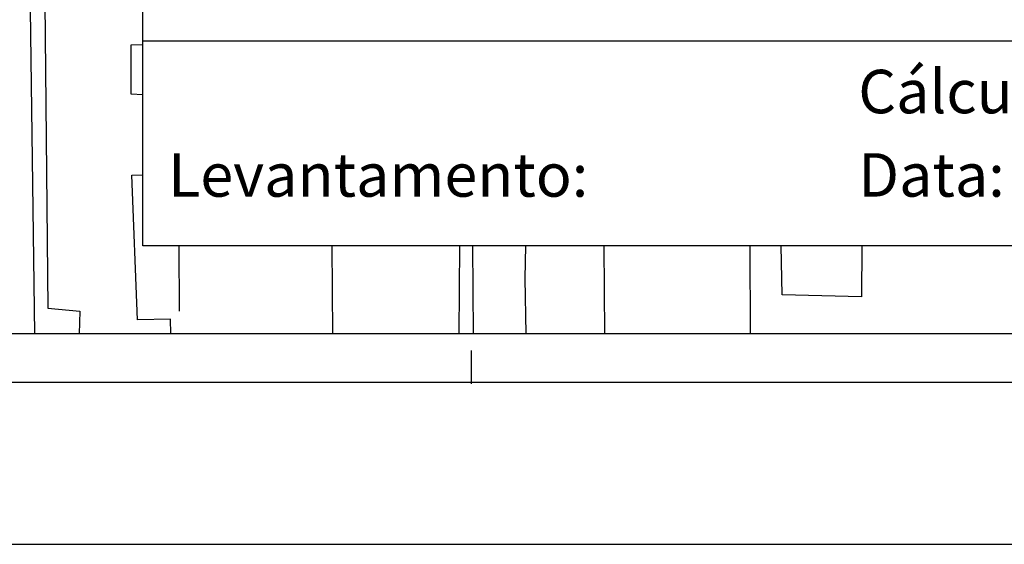
# Model space of a CAD drawing. Extents: x 179638 to 179861, y 1676187 to 1676502.
# Drawn here: x 179718 to 179763, y 1676187 to 1676212 of the extents above; entities that cross this region are included whole.
import ezdxf

# ---------------------------------------------------------------- set-up
doc = ezdxf.new("R2010")
doc.units = 0
doc.header["$LTSCALE"] = 5
doc.header["$MEASUREMENT"] = 0
doc.layers.get('0').update_dxf_attribs({"linetype": 'CONTINUOUS'})
doc.layers.get('Defpoints').update_dxf_attribs({"linetype": 'CONTINUOUS'})
for name, color, linetype in [('T-DIM', 7, 'CONTINUOUS'), ('T-TEXTP', 7, 'CONTINUOUS'), ('V-EDIFICACAO', 2, 'CONTINUOUS'), ('V-LOTE', 1, 'CONTINUOUS')]:
    doc.layers.add(name, color=color, linetype=linetype)
doc.styles.get("Standard").update_dxf_attribs({"font": 'ARIAL.TTF'})

msp = doc.modelspace()

# ---------------------------------------------------------------- linework, layer by layer
msp.add_lwpolyline([(179853.309, 1676194.875), (179656.809, 1676194.875), (179656.809, 1676494.875), (179853.309, 1676494.875)], close=True)
at = {"layer": 'Defpoints'}
msp.add_lwpolyline([(179638.059, 1676187.375), (179860.809, 1676187.375), (179860.809, 1676502.375), (179638.059, 1676502.375)], close=True, dxfattribs=at)
at = {"layer": 'T-DIM'}
msp.add_lwpolyline([(179659.059, 1676492.625), (179851.059, 1676492.625), (179851.059, 1676197.125), (179659.059, 1676197.125)], close=True, dxfattribs=at)
at = {"layer": 'T-TEXTP'}
for p, q in [((179723.222, 1676201.206), (179723.222, 1676241.163)), ((179798.008, 1676210.673), (179723.222, 1676210.673)), ((179846.536, 1676201.206), (179723.222, 1676201.206))]:
    msp.add_line(p, q, dxfattribs=at)
at = {"layer": 'V-EDIFICACAO'}
for points in [[(179718.226, 1676197.125), (179717.8, 1676228.32), (179713.14, 1676228.28), (179712.96, 1676227.63), (179711.94, 1676227.59), (179712.01, 1676222.82), (179713.36, 1676222.75), (179713.54, 1676212.66), (179712.08, 1676212.48), (179712.23, 1676206.58), (179713.57, 1676206.55), (179713.802, 1676197.125)], [(179723.222, 1676227.92), (179720.56, 1676227.84), (179720.42, 1676228.43), (179718.34, 1676228.32), (179718.53, 1676222.35), (179719.97, 1676222.27), (179719.98, 1676220.45), (179718.6, 1676220.34), (179718.82, 1676198.32), (179720.31, 1676198.17), (179720.275, 1676197.125)], [(179723.222, 1676208.2), (179722.68, 1676208.22), (179722.68, 1676210.51), (179723.222, 1676210.533)], [(179724.512, 1676197.125), (179724.5, 1676197.81), (179722.97, 1676197.77), (179722.71, 1676204.47), (179723.222, 1676204.488)], [(179731.975, 1676201.206), (179731.997, 1676197.125)], [(179737.863, 1676197.125), (179737.894, 1676201.206)], [(179738.492, 1676201.206), (179738.517, 1676197.125)], [(179740.971, 1676197.125), (179740.92, 1676199.69), (179740.96, 1676201.206)], [(179751.327, 1676201.206), (179751.345, 1676197.125)], [(179756.519, 1676201.206), (179756.5, 1676198.84), (179752.82, 1676198.93), (179752.783, 1676201.206)]]:
    msp.add_lwpolyline(points, dxfattribs=at)
at = {"layer": 'V-LOTE'}
for p, q in [((179724.89, 1676201.206), (179724.91, 1676198.18)), ((179738.42, 1676196.35), (179738.42, 1676194.81))]:
    msp.add_line(p, q, dxfattribs=at)
msp.add_lwpolyline([(179744.564, 1676201.206), (179744.606, 1676197.125)], dxfattribs=at)

# ---------------------------------------------------------------- texts
at = {"layer": 'T-TEXTP', "char_height": 2.01379, "attachment_point": 1}
for s, insert in [('{\\fArial|b0|i0|c0|p34;Cálculo:}', (179756.351, 1676209.354)), ('{\\fArial|b0|i0|c0|p34;Levantamento:}', (179724.392, 1676205.49)), ('{\\fArial|b0|i0|c0|p34;Data:}', (179756.351, 1676205.492))]:
    msp.add_mtext(s, dxfattribs=dict(at, insert=insert))

doc.saveas('drawing.dxf')
